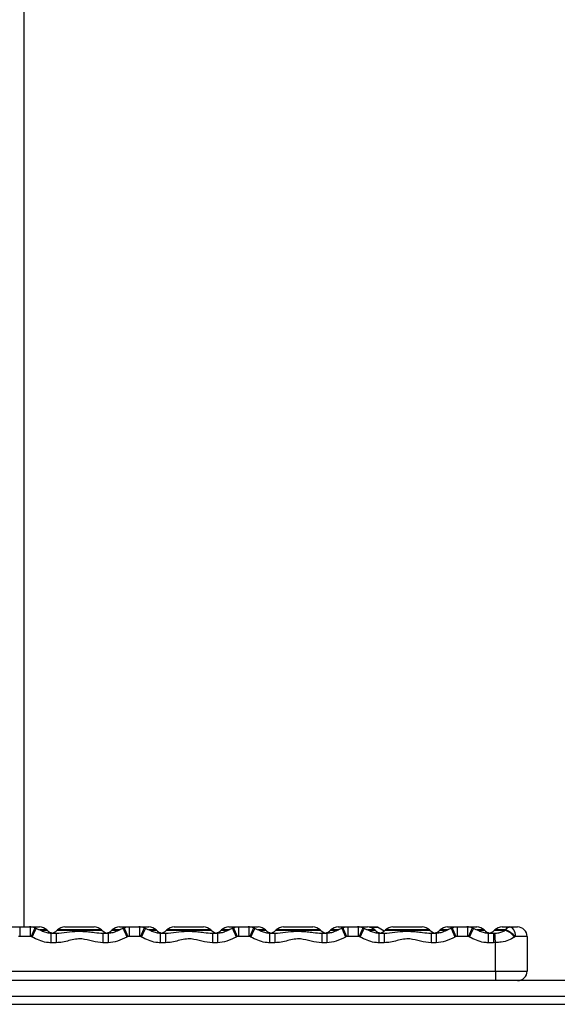
# Model space of a CAD drawing. Units: millimetres. Extents: x 539 to 9496, y 531 to 10236.
# Drawn here: x 5151 to 5321, y 9295 to 9607 of the extents above; entities that cross this region are included whole.
import ezdxf

# ---------------------------------------------------------------- set-up
doc = ezdxf.new("R2010")
doc.units = ezdxf.units.MM
doc.header["$LTSCALE"] = 50

msp = doc.modelspace()

# ---------------------------------------------------------------- linework, layer by layer
at = {"color": 7, "linetype": 'Continuous', "lineweight": 25}
for p, q in [((5152.37, 9319.21), (5152.37, 10040.92)), ((5147.87, 9319.21), (5150.91, 9319.21)), ((5150.91, 9319.21), (5150.91, 9316.21)), ((5150.91, 9319.21), (5154.18, 9319.21)), ((5154.18, 9319.21), (5154.18, 9316.21)), ((5154.18, 9319.21), (5157.22, 9319.21)), ((5165.19, 9319.21), (5169.86, 9319.21)), ((5169.86, 9319.21), (5174.54, 9319.21)), ((5182.51, 9319.21), (5185.55, 9319.21)), ((5185.55, 9319.21), (5188.82, 9319.21)), ((5185.55, 9319.21), (5185.55, 9316.21)), ((5188.82, 9319.21), (5188.82, 9316.21)), ((5188.82, 9319.21), (5191.86, 9319.21)), ((5199.83, 9319.21), (5204.5, 9319.21)), ((5204.5, 9319.21), (5209.18, 9319.21)), ((5217.15, 9319.21), (5220.19, 9319.21)), ((5220.19, 9319.21), (5223.46, 9319.21)), ((5220.19, 9319.21), (5220.19, 9316.21)), ((5223.46, 9319.21), (5223.46, 9316.21)), ((5223.46, 9319.21), (5226.5, 9319.21)), ((5234.47, 9319.21), (5239.15, 9319.21)), ((5239.15, 9319.21), (5243.82, 9319.21)), ((5251.79, 9319.21), (5254.83, 9319.21)), ((5254.83, 9319.21), (5258.1, 9319.21)), ((5254.83, 9319.21), (5254.83, 9316.21)), ((5258.1, 9319.21), (5258.1, 9316.21)), ((5258.1, 9319.21), (5261.14, 9319.21)), ((5264.26, 9319.16), (5261.75, 9319.16)), ((5269.11, 9319.21), (5273.79, 9319.21)), ((5273.79, 9319.21), (5278.46, 9319.21)), ((5286.43, 9319.21), (5289.47, 9319.21)), ((5289.47, 9319.21), (5292.74, 9319.21)), ((5289.47, 9319.21), (5289.47, 9316.21)), ((5292.74, 9319.21), (5292.74, 9316.21)), ((5292.74, 9319.21), (5295.78, 9319.21)), ((5303.75, 9319.21), (5306.09, 9319.21)), ((5306.09, 9319.21), (5308.66, 9319.21)), ((5154.18, 9316.21), (5150.91, 9316.21)), ((5154.83, 9316.03), (5154.55, 9316.16)), ((5156.09, 9318.73), (5155.7, 9318.92)), ((5159.61, 9318.15), (5159.48, 9318.28)), ((5160.78, 9317.21), (5162.42, 9317.21)), ((5160.78, 9317.21), (5160.78, 9314.21)), ((5162.42, 9317.21), (5162.42, 9314.21)), ((5162.93, 9318.28), (5162.8, 9318.15)), ((5176.93, 9318.15), (5176.8, 9318.28)), ((5177.3, 9317.21), (5178.95, 9317.21)), ((5177.3, 9317.21), (5177.3, 9314.21)), ((5178.95, 9317.21), (5178.95, 9314.21)), ((5180.25, 9318.28), (5180.12, 9318.15)), ((5184.04, 9318.9), (5183.48, 9318.68)), ((5185.18, 9316.16), (5184.89, 9316.03)), ((5188.82, 9316.21), (5185.55, 9316.21)), ((5189.47, 9316.03), (5189.19, 9316.16)), ((5190.73, 9318.73), (5190.34, 9318.92)), ((5194.25, 9318.15), (5194.12, 9318.28)), ((5195.42, 9317.21), (5197.06, 9317.21)), ((5195.42, 9317.21), (5195.42, 9314.21)), ((5197.06, 9317.21), (5197.06, 9314.21)), ((5197.57, 9318.28), (5197.44, 9318.15)), ((5211.57, 9318.15), (5211.44, 9318.28)), ((5211.95, 9317.21), (5211.95, 9314.21)), ((5211.95, 9317.21), (5213.59, 9317.21)), ((5213.59, 9317.21), (5213.59, 9314.21)), ((5214.89, 9318.28), (5214.76, 9318.15)), ((5218.68, 9318.9), (5218.12, 9318.68)), ((5219.82, 9316.16), (5219.54, 9316.03)), ((5223.46, 9316.21), (5220.19, 9316.21)), ((5224.11, 9316.03), (5223.83, 9316.16)), ((5225.37, 9318.73), (5224.98, 9318.92)), ((5228.89, 9318.15), (5228.76, 9318.28)), ((5230.06, 9317.21), (5231.7, 9317.21)), ((5230.06, 9317.21), (5230.06, 9314.21)), ((5231.7, 9317.21), (5231.7, 9314.21)), ((5232.21, 9318.28), (5232.08, 9318.15)), ((5246.21, 9318.15), (5246.08, 9318.28)), ((5246.59, 9317.21), (5246.59, 9314.21)), ((5246.59, 9317.21), (5248.23, 9317.21)), ((5248.23, 9317.21), (5248.23, 9314.21)), ((5249.53, 9318.28), (5249.4, 9318.15)), ((5253.32, 9318.9), (5252.76, 9318.68)), ((5254.46, 9316.16), (5254.18, 9316.03)), ((5258.1, 9316.21), (5254.83, 9316.21)), ((5258.76, 9316.03), (5258.47, 9316.16)), ((5260.01, 9318.73), (5259.62, 9318.92)), ((5263.53, 9318.15), (5263.4, 9318.28)), ((5264.7, 9317.21), (5264.7, 9314.21)), ((5264.7, 9317.21), (5266.35, 9317.21)), ((5266.35, 9317.21), (5266.35, 9314.21)), ((5266.85, 9318.28), (5266.72, 9318.15)), ((5280.85, 9318.15), (5280.72, 9318.28)), ((5281.23, 9317.21), (5282.87, 9317.21)), ((5281.23, 9317.21), (5281.23, 9314.21)), ((5282.87, 9317.21), (5282.87, 9314.21)), ((5284.17, 9318.28), (5284.04, 9318.15)), ((5287.96, 9318.9), (5287.4, 9318.68)), ((5289.1, 9316.16), (5288.82, 9316.03)), ((5292.74, 9316.21), (5289.47, 9316.21)), ((5293.4, 9316.03), (5293.11, 9316.16)), ((5294.65, 9318.73), (5294.26, 9318.92)), ((5298.17, 9318.15), (5298.04, 9318.28)), ((5299.34, 9317.21), (5300.99, 9317.21)), ((5299.34, 9317.21), (5299.34, 9314.21)), ((5300.99, 9317.21), (5301.47, 9317.23)), ((5300.99, 9317.21), (5300.99, 9314.21)), ((5301.49, 9318.28), (5301.37, 9318.15)), ((5304.76, 9318.15), (5304.88, 9318.28)), ((5307.81, 9316.16), (5307.66, 9316.03)), ((5311.66, 9316.21), (5307.98, 9316.21)), ((5311.66, 9316.21), (5311.66, 9305.21)), ((5162.42, 9314.21), (5160.78, 9314.21)), ((5178.95, 9314.21), (5177.3, 9314.21)), ((5197.06, 9314.21), (5195.42, 9314.21)), ((5213.59, 9314.21), (5211.95, 9314.21)), ((5231.7, 9314.21), (5230.06, 9314.21)), ((5248.23, 9314.21), (5246.59, 9314.21)), ((5266.35, 9314.21), (5264.7, 9314.21)), ((5282.87, 9314.21), (5281.23, 9314.21)), ((5300.99, 9314.21), (5299.34, 9314.21)), ((5301.66, 9314.24), (5300.99, 9314.21)), ((5301.66, 9305.21), (5301.66, 9314.24)), ((4981.66, 9305.21), (5301.66, 9305.21)), ((5301.66, 9305.21), (5301.66, 9302.21)), ((5301.66, 9305.21), (5311.66, 9305.21)), ((5301.66, 9302.21), (4981.66, 9302.21)), ((5308.66, 9302.21), (5301.66, 9302.21)), ((5391.66, 9302.21), (5308.66, 9302.21)), ((5391.66, 9297.21), (4891.66, 9297.21)), ((4771.91, 9294.72), (5511.41, 9294.72))]:
    msp.add_line(p, q, dxfattribs=at)
at = {"color": 8, "linetype": 'Continuous', "lineweight": 25}
for p, q in [((5261.8, 9319.15), (5264.31, 9319.15)), ((5159.48, 9318.28), (5157.14, 9318.28)), ((5157.47, 9318.15), (5159.61, 9318.15)), ((5162.8, 9318.15), (5176.93, 9318.15)), ((5176.8, 9318.28), (5162.93, 9318.28)), ((5180.12, 9318.15), (5182.32, 9318.15)), ((5182.55, 9318.28), (5180.25, 9318.28)), ((5194.12, 9318.28), (5191.78, 9318.28)), ((5192.11, 9318.15), (5194.25, 9318.15)), ((5197.44, 9318.15), (5211.57, 9318.15)), ((5211.44, 9318.28), (5197.57, 9318.28)), ((5214.76, 9318.15), (5216.96, 9318.15)), ((5217.19, 9318.28), (5214.89, 9318.28)), ((5228.76, 9318.28), (5226.42, 9318.28)), ((5226.75, 9318.15), (5228.89, 9318.15)), ((5232.08, 9318.15), (5246.21, 9318.15)), ((5246.08, 9318.28), (5232.21, 9318.28)), ((5249.4, 9318.15), (5251.6, 9318.15)), ((5251.83, 9318.28), (5249.53, 9318.28)), ((5263.4, 9318.28), (5261.06, 9318.28)), ((5261.39, 9318.15), (5263.53, 9318.15)), ((5266.72, 9318.15), (5280.85, 9318.15)), ((5280.72, 9318.28), (5266.85, 9318.28)), ((5284.04, 9318.15), (5286.24, 9318.15)), ((5286.47, 9318.28), (5284.17, 9318.28)), ((5298.04, 9318.28), (5295.7, 9318.28)), ((5296.03, 9318.15), (5298.17, 9318.15)), ((5301.37, 9318.15), (5304.76, 9318.15)), ((5304.88, 9318.28), (5301.49, 9318.28))]:
    msp.add_line(p, q, dxfattribs=at)
at = {"color": 8, "linetype": 'Continuous', "lineweight": 25, "flags": 128}
for points in [[(5155.7, 9318.93), (5155.69, 9318.89), (5155.59, 9318.67), (5155.41, 9318.24), (5155.17, 9317.64), (5154.87, 9316.93), (5154.55, 9316.16)], [(5184.03, 9318.93), (5184.04, 9318.89), (5184.13, 9318.67), (5184.31, 9318.24), (5184.56, 9317.64), (5184.86, 9316.93), (5185.18, 9316.16)], [(5190.34, 9318.93), (5190.33, 9318.89), (5190.23, 9318.67), (5190.06, 9318.24), (5189.81, 9317.64), (5189.51, 9316.93), (5189.19, 9316.16)], [(5224.98, 9318.93), (5224.97, 9318.89), (5224.87, 9318.67), (5224.7, 9318.24), (5224.45, 9317.64), (5224.15, 9316.93), (5223.83, 9316.16)], [(5259.62, 9318.93), (5259.61, 9318.89), (5259.52, 9318.67), (5259.34, 9318.24), (5259.09, 9317.64), (5258.79, 9316.93), (5258.47, 9316.16)], [(5294.26, 9318.93), (5294.25, 9318.89), (5294.16, 9318.67), (5293.98, 9318.24), (5293.73, 9317.64), (5293.43, 9316.93), (5293.11, 9316.16)], [(5156.09, 9318.75), (5156.08, 9318.72), (5155.97, 9318.49), (5155.77, 9318.06), (5155.5, 9317.48), (5155.18, 9316.79), (5154.83, 9316.03)], [(5183.63, 9318.75), (5183.65, 9318.72), (5183.76, 9318.49), (5183.95, 9318.06), (5184.22, 9317.48), (5184.55, 9316.79), (5184.89, 9316.03)], [(5190.74, 9318.75), (5190.72, 9318.72), (5190.61, 9318.49), (5190.42, 9318.06), (5190.15, 9317.48), (5189.82, 9316.79), (5189.47, 9316.03)], [(5218.27, 9318.75), (5218.29, 9318.72), (5218.4, 9318.49), (5218.59, 9318.06), (5218.86, 9317.48), (5219.19, 9316.79), (5219.54, 9316.03)], [(5225.38, 9318.75), (5225.36, 9318.72), (5225.25, 9318.49), (5225.06, 9318.06), (5224.79, 9317.48), (5224.46, 9316.79), (5224.11, 9316.03)], [(5252.92, 9318.75), (5252.93, 9318.72), (5253.04, 9318.49), (5253.24, 9318.06), (5253.5, 9317.48), (5253.83, 9316.79), (5254.18, 9316.03)], [(5260.02, 9318.75), (5260, 9318.72), (5259.89, 9318.49), (5259.7, 9318.06), (5259.43, 9317.48), (5259.11, 9316.79), (5258.76, 9316.03)], [(5287.56, 9318.75), (5287.57, 9318.72), (5287.68, 9318.49), (5287.88, 9318.06), (5288.15, 9317.48), (5288.47, 9316.79), (5288.82, 9316.03)], [(5294.66, 9318.75), (5294.64, 9318.72), (5294.53, 9318.49), (5294.34, 9318.06), (5294.07, 9317.48), (5293.75, 9316.79), (5293.4, 9316.03)]]:
    msp.add_lwpolyline(points, dxfattribs=at)
at = {"color": 7, "linetype": 'Continuous', "lineweight": 25, "flags": 128}
for points in [[(5218.67, 9318.93), (5218.68, 9318.89), (5218.78, 9318.67), (5218.95, 9318.24), (5219.2, 9317.64), (5219.5, 9316.93), (5219.82, 9316.16)], [(5253.31, 9318.93), (5253.32, 9318.89), (5253.42, 9318.67), (5253.6, 9318.24), (5253.84, 9317.64), (5254.14, 9316.93), (5254.46, 9316.16)], [(5287.95, 9318.93), (5287.96, 9318.89), (5288.06, 9318.67), (5288.24, 9318.24), (5288.48, 9317.64), (5288.78, 9316.93), (5289.1, 9316.16)], [(5307.98, 9316.21), (5307.95, 9316.8), (5307.84, 9317.36), (5307.66, 9317.88), (5307.43, 9318.34), (5307.14, 9318.71), (5306.81, 9318.99), (5306.46, 9319.16), (5306.09, 9319.21)], [(5301.66, 9314.24), (5301.63, 9314.8), (5301.59, 9315.35), (5301.56, 9315.85), (5301.53, 9316.3), (5301.5, 9316.67), (5301.48, 9316.95), (5301.47, 9317.14), (5301.47, 9317.23)]]:
    msp.add_lwpolyline(points, dxfattribs=at)
at = {"color": 7, "linetype": 'Continuous', "lineweight": 25}
for centre, radius, start, end in [((5157.22, 9316.01), 3.2, 45, 90), ((5165.19, 9316.01), 3.2, 90, 135), ((5174.54, 9316.01), 3.2, 45, 90), ((5182.51, 9316.01), 3.2, 90, 135), ((5191.86, 9316.01), 3.2, 45, 90), ((5199.83, 9316.01), 3.2, 90, 135), ((5209.18, 9316.01), 3.2, 45, 90), ((5217.15, 9316.01), 3.2, 90, 135), ((5226.5, 9316.01), 3.2, 45, 90), ((5234.47, 9316.01), 3.2, 90, 135), ((5243.82, 9316.01), 3.2, 45, 90), ((5251.79, 9316.01), 3.2, 90, 135), ((5261.14, 9316.01), 3.2, 45, 90), ((5264.26, 9319.06), 0.1, 64.2619, 90), ((5259.09, 9308.34), 12, 52.5437, 64.2619), ((5269.11, 9316.01), 3.2, 90, 135), ((5278.46, 9316.01), 3.2, 45, 90), ((5286.43, 9316.01), 3.2, 90, 135), ((5295.78, 9316.01), 3.2, 45, 90), ((5303.75, 9316.01), 3.2, 90, 135), ((5308.66, 9316.21), 3, 0, 90), ((5161.87, 9320.41), 3.2, 225, 258.0016), ((5160.54, 9320.41), 3.2, 270, 315), ((5179.19, 9320.41), 3.2, 225, 270), ((5177.86, 9320.41), 3.2, 281.9984, 315), ((5196.51, 9320.41), 3.2, 225, 258.0016), ((5195.18, 9320.41), 3.2, 270, 315), ((5213.83, 9320.41), 3.2, 225, 270), ((5212.5, 9320.41), 3.2, 281.9984, 315), ((5231.15, 9320.41), 3.2, 225, 258.0016), ((5229.82, 9320.41), 3.2, 270, 315), ((5248.47, 9320.41), 3.2, 225, 270), ((5247.14, 9320.41), 3.2, 281.9984, 315), ((5265.79, 9320.41), 3.2, 225, 258.0016), ((5264.46, 9320.41), 3.2, 270, 315), ((5283.11, 9320.41), 3.2, 225, 270), ((5281.78, 9320.41), 3.2, 281.9984, 315), ((5300.43, 9320.41), 3.2, 225, 258.0016), ((5299.1, 9320.41), 3.2, 270, 315), ((5302.88, 9312.53), 5.92, 36.1686, 71.4857), ((5303.1, 9312.73), 5.83, 36.0054, 72.1661), ((5308.66, 9305.21), 3, 270, 0)]:
    msp.add_arc(centre, radius, start, end, dxfattribs=at)
for points, knots in [([(5155.7, 9318.92), (5155.55, 9318.98), (5155.16, 9319.13), (5154.6, 9319.21), (5154.2, 9319.21), (5154.05, 9319.21)], [0, 0, 0, 0, 0.281032, 0.740792, 1, 1, 1, 1]), ([(5185.55, 9319.19), (5185.41, 9319.2), (5185.02, 9319.21), (5184.5, 9319.12), (5184.16, 9318.96), (5184.04, 9318.9)], [0, 0, 0, 0, 0.273301, 0.741858, 1, 1, 1, 1]), ([(5190.34, 9318.92), (5190.19, 9318.98), (5189.8, 9319.13), (5189.24, 9319.21), (5188.84, 9319.21), (5188.69, 9319.21)], [0, 0, 0, 0, 0.281032, 0.740792, 1, 1, 1, 1]), ([(5220.19, 9319.19), (5220.05, 9319.2), (5219.66, 9319.21), (5219.14, 9319.12), (5218.8, 9318.96), (5218.68, 9318.9)], [0, 0, 0, 0, 0.273301, 0.741858, 1, 1, 1, 1]), ([(5224.98, 9318.92), (5224.83, 9318.98), (5224.44, 9319.13), (5223.88, 9319.21), (5223.48, 9319.21), (5223.33, 9319.21)], [0, 0, 0, 0, 0.2811678, 0.7407908, 1, 1, 1, 1]), ([(5254.83, 9319.19), (5254.69, 9319.2), (5254.3, 9319.21), (5253.78, 9319.12), (5253.44, 9318.96), (5253.32, 9318.9)], [0, 0, 0, 0, 0.273263, 0.741754, 1, 1, 1, 1]), ([(5259.62, 9318.92), (5259.47, 9318.98), (5259.08, 9319.13), (5258.52, 9319.21), (5258.12, 9319.21), (5257.98, 9319.21)], [0, 0, 0, 0, 0.2811678, 0.7407908, 1, 1, 1, 1]), ([(5289.47, 9319.19), (5289.33, 9319.2), (5288.94, 9319.21), (5288.42, 9319.12), (5288.08, 9318.96), (5287.96, 9318.9)], [0, 0, 0, 0, 0.273263, 0.741754, 1, 1, 1, 1]), ([(5294.26, 9318.92), (5294.11, 9318.98), (5293.73, 9319.13), (5293.16, 9319.21), (5292.76, 9319.21), (5292.62, 9319.21)], [0, 0, 0, 0, 0.2811678, 0.7407908, 1, 1, 1, 1]), ([(5304.88, 9318.28), (5305.04, 9318.51), (5305.35, 9318.98), (5305.8, 9319.2), (5306.04, 9319.21), (5306.09, 9319.21)], [0, 0, 0, 0, 0.44614, 0.884606, 1, 1, 1, 1]), ([(5150.91, 9316.21), (5150.87, 9316.21), (5150.74, 9316.21), (5150.62, 9316.18), (5150.54, 9316.16)], [0, 0, 0, 0, 0.322438, 1, 1, 1, 1]), ([(5154.55, 9316.16), (5154.47, 9316.18), (5154.34, 9316.21), (5154.22, 9316.21), (5154.18, 9316.21)], [0, 0, 0, 0, 0.6771313, 1, 1, 1, 1]), ([(5160.78, 9314.21), (5160.31, 9314.24), (5159.04, 9314.31), (5157.03, 9314.96), (5155.57, 9315.67), (5154.83, 9316.03)], [0, 0, 0, 0, 0.2223, 0.605542, 1, 1, 1, 1]), ([(5160.75, 9317.24), (5160.69, 9317.23), (5160.2, 9317.18), (5159.18, 9317.42), (5157.7, 9317.98), (5156.66, 9318.48), (5156.09, 9318.75)], [0, 0, 0, 0, 0.038618, 0.298364, 0.620425, 1, 1, 1, 1]), ([(5162.42, 9317.21), (5163.55, 9317.32), (5165.76, 9317.54), (5168.62, 9317.87), (5170.97, 9317.84), (5172.78, 9317.71), (5174.91, 9317.4), (5176.41, 9317.28), (5177.3, 9317.21)], [0, 0, 0, 0, 0.234502, 0.460125, 0.564302, 0.688867, 0.815792, 1, 1, 1, 1]), ([(5183.63, 9318.75), (5183.27, 9318.58), (5182.41, 9318.17), (5181.13, 9317.6), (5179.91, 9317.24), (5179.2, 9317.25), (5178.95, 9317.25)], [0, 0, 0, 0, 0.2425923, 0.5743272, 0.8506726, 1, 1, 1, 1]), ([(5184.89, 9316.03), (5183.92, 9315.53), (5182.04, 9314.57), (5179.95, 9314.33), (5178.95, 9314.21)], [0, 0, 0, 0, 0.520142, 1, 1, 1, 1]), ([(5185.55, 9316.21), (5185.51, 9316.21), (5185.38, 9316.21), (5185.26, 9316.18), (5185.18, 9316.16)], [0, 0, 0, 0, 0.322438, 1, 1, 1, 1]), ([(5189.19, 9316.16), (5189.11, 9316.18), (5188.99, 9316.21), (5188.86, 9316.21), (5188.82, 9316.21)], [0, 0, 0, 0, 0.6771313, 1, 1, 1, 1]), ([(5195.42, 9314.21), (5194.95, 9314.24), (5193.69, 9314.31), (5191.67, 9314.96), (5190.21, 9315.67), (5189.47, 9316.03)], [0, 0, 0, 0, 0.2222992, 0.6055774, 1, 1, 1, 1]), ([(5195.39, 9317.24), (5195.33, 9317.23), (5194.84, 9317.18), (5193.82, 9317.42), (5192.35, 9317.98), (5191.3, 9318.48), (5190.73, 9318.75)], [0, 0, 0, 0, 0.0386174, 0.2984108, 0.6204254, 1, 1, 1, 1]), ([(5197.06, 9317.21), (5198.19, 9317.32), (5200.4, 9317.54), (5203.26, 9317.87), (5205.61, 9317.84), (5207.42, 9317.71), (5209.55, 9317.4), (5211.06, 9317.28), (5211.95, 9317.21)], [0, 0, 0, 0, 0.234502, 0.460125, 0.564302, 0.688867, 0.815792, 1, 1, 1, 1]), ([(5218.28, 9318.75), (5217.91, 9318.58), (5217.05, 9318.17), (5215.77, 9317.6), (5214.55, 9317.24), (5213.84, 9317.25), (5213.59, 9317.25)], [0, 0, 0, 0, 0.2425923, 0.5743272, 0.8506726, 1, 1, 1, 1]), ([(5219.54, 9316.03), (5218.56, 9315.53), (5216.69, 9314.57), (5214.59, 9314.33), (5213.59, 9314.21)], [0, 0, 0, 0, 0.520142, 1, 1, 1, 1]), ([(5220.19, 9316.21), (5220.15, 9316.21), (5220.02, 9316.21), (5219.9, 9316.18), (5219.82, 9316.16)], [0, 0, 0, 0, 0.322237, 1, 1, 1, 1]), ([(5223.83, 9316.16), (5223.75, 9316.18), (5223.63, 9316.21), (5223.5, 9316.21), (5223.46, 9316.21)], [0, 0, 0, 0, 0.6771313, 1, 1, 1, 1]), ([(5230.06, 9314.21), (5229.59, 9314.24), (5228.33, 9314.31), (5226.31, 9314.96), (5224.85, 9315.67), (5224.11, 9316.03)], [0, 0, 0, 0, 0.2222992, 0.6055774, 1, 1, 1, 1]), ([(5230.03, 9317.24), (5229.97, 9317.23), (5229.48, 9317.18), (5228.46, 9317.42), (5226.99, 9317.98), (5225.94, 9318.48), (5225.38, 9318.75)], [0, 0, 0, 0, 0.0386174, 0.2984108, 0.6204254, 1, 1, 1, 1]), ([(5231.7, 9317.21), (5232.83, 9317.32), (5235.04, 9317.54), (5237.9, 9317.87), (5240.25, 9317.84), (5242.06, 9317.71), (5244.19, 9317.4), (5245.7, 9317.28), (5246.59, 9317.21)], [0, 0, 0, 0, 0.2345017, 0.4601252, 0.5643019, 0.6888522, 0.8157776, 1, 1, 1, 1]), ([(5252.92, 9318.75), (5252.55, 9318.58), (5251.69, 9318.17), (5250.41, 9317.6), (5249.19, 9317.24), (5248.48, 9317.25), (5248.23, 9317.25)], [0, 0, 0, 0, 0.2425923, 0.5743272, 0.8506726, 1, 1, 1, 1]), ([(5254.18, 9316.03), (5253.2, 9315.53), (5251.33, 9314.57), (5249.24, 9314.33), (5248.23, 9314.21)], [0, 0, 0, 0, 0.520162, 1, 1, 1, 1]), ([(5254.83, 9316.21), (5254.79, 9316.21), (5254.67, 9316.21), (5254.54, 9316.18), (5254.46, 9316.16)], [0, 0, 0, 0, 0.322237, 1, 1, 1, 1]), ([(5258.47, 9316.16), (5258.39, 9316.18), (5258.27, 9316.21), (5258.14, 9316.21), (5258.1, 9316.21)], [0, 0, 0, 0, 0.677763, 1, 1, 1, 1]), ([(5264.7, 9314.21), (5264.23, 9314.24), (5262.97, 9314.31), (5260.95, 9314.96), (5259.5, 9315.67), (5258.76, 9316.03)], [0, 0, 0, 0, 0.2222992, 0.6055774, 1, 1, 1, 1]), ([(5264.68, 9317.24), (5264.61, 9317.23), (5264.12, 9317.18), (5263.1, 9317.42), (5261.63, 9317.98), (5260.58, 9318.48), (5260.02, 9318.75)], [0, 0, 0, 0, 0.0386174, 0.2984108, 0.6204254, 1, 1, 1, 1]), ([(5266.35, 9317.21), (5267.47, 9317.32), (5269.68, 9317.54), (5272.54, 9317.87), (5274.89, 9317.84), (5276.7, 9317.71), (5278.83, 9317.4), (5280.34, 9317.28), (5281.23, 9317.21)], [0, 0, 0, 0, 0.234502, 0.460125, 0.564287, 0.688852, 0.815778, 1, 1, 1, 1]), ([(5287.56, 9318.75), (5287.19, 9318.58), (5286.33, 9318.17), (5285.05, 9317.6), (5283.83, 9317.24), (5283.12, 9317.25), (5282.87, 9317.25)], [0, 0, 0, 0, 0.242636, 0.574327, 0.850672, 1, 1, 1, 1]), ([(5288.82, 9316.03), (5287.84, 9315.53), (5285.97, 9314.57), (5283.88, 9314.33), (5282.87, 9314.21)], [0, 0, 0, 0, 0.520162, 1, 1, 1, 1]), ([(5289.47, 9316.21), (5289.43, 9316.21), (5289.31, 9316.21), (5289.18, 9316.18), (5289.1, 9316.16)], [0, 0, 0, 0, 0.322237, 1, 1, 1, 1]), ([(5293.11, 9316.16), (5293.03, 9316.18), (5292.91, 9316.21), (5292.78, 9316.21), (5292.74, 9316.21)], [0, 0, 0, 0, 0.677763, 1, 1, 1, 1]), ([(5299.34, 9314.21), (5298.88, 9314.24), (5297.61, 9314.31), (5295.6, 9314.96), (5294.14, 9315.67), (5293.4, 9316.03)], [0, 0, 0, 0, 0.2222992, 0.6055774, 1, 1, 1, 1]), ([(5299.32, 9317.24), (5299.25, 9317.23), (5298.76, 9317.18), (5297.74, 9317.42), (5296.27, 9317.98), (5295.22, 9318.48), (5294.66, 9318.75)], [0, 0, 0, 0, 0.0386174, 0.2984108, 0.6204254, 1, 1, 1, 1]), ([(5301.47, 9317.23), (5301.78, 9317.25), (5302.51, 9317.31), (5303.67, 9317.55), (5304.41, 9317.96), (5304.76, 9318.15)], [0, 0, 0, 0, 0.280451, 0.65502, 1, 1, 1, 1]), ([(5307.66, 9316.03), (5307.08, 9315.66), (5305.87, 9314.88), (5303.72, 9314.39), (5302.27, 9314.28), (5301.66, 9314.24)], [0, 0, 0, 0, 0.352255, 0.726301, 1, 1, 1, 1]), ([(5307.98, 9316.21), (5307.98, 9316.21), (5307.94, 9316.21), (5307.88, 9316.2), (5307.84, 9316.17), (5307.81, 9316.16)], [0, 0, 0, 0, 0.121171, 0.575597, 1, 1, 1, 1]), ([(5177.3, 9314.21), (5176.18, 9314.33), (5173.93, 9314.56), (5171.09, 9315.53), (5168.54, 9315.38), (5166.52, 9314.88), (5164.5, 9314.35), (5163.12, 9314.26), (5162.42, 9314.21)], [0, 0, 0, 0, 0.224207, 0.449686, 0.586422, 0.724369, 0.862479, 1, 1, 1, 1]), ([(5211.95, 9314.21), (5210.82, 9314.33), (5208.57, 9314.56), (5205.73, 9315.53), (5203.18, 9315.38), (5201.16, 9314.88), (5199.14, 9314.35), (5197.76, 9314.26), (5197.06, 9314.21)], [0, 0, 0, 0, 0.224207, 0.449686, 0.586422, 0.724369, 0.862479, 1, 1, 1, 1]), ([(5246.59, 9314.21), (5245.46, 9314.33), (5243.21, 9314.56), (5240.37, 9315.53), (5237.82, 9315.38), (5235.81, 9314.88), (5233.79, 9314.35), (5232.4, 9314.26), (5231.7, 9314.21)], [0, 0, 0, 0, 0.224207, 0.449686, 0.586422, 0.724369, 0.862479, 1, 1, 1, 1]), ([(5281.23, 9314.21), (5280.1, 9314.33), (5277.85, 9314.56), (5275.01, 9315.53), (5272.46, 9315.38), (5270.45, 9314.88), (5268.43, 9314.35), (5267.04, 9314.26), (5266.35, 9314.21)], [0, 0, 0, 0, 0.224207, 0.449686, 0.586422, 0.724369, 0.862479, 1, 1, 1, 1])]:
    msp.add_open_spline(points, degree=3, knots=knots, dxfattribs=at)

doc.saveas('drawing.dxf')
